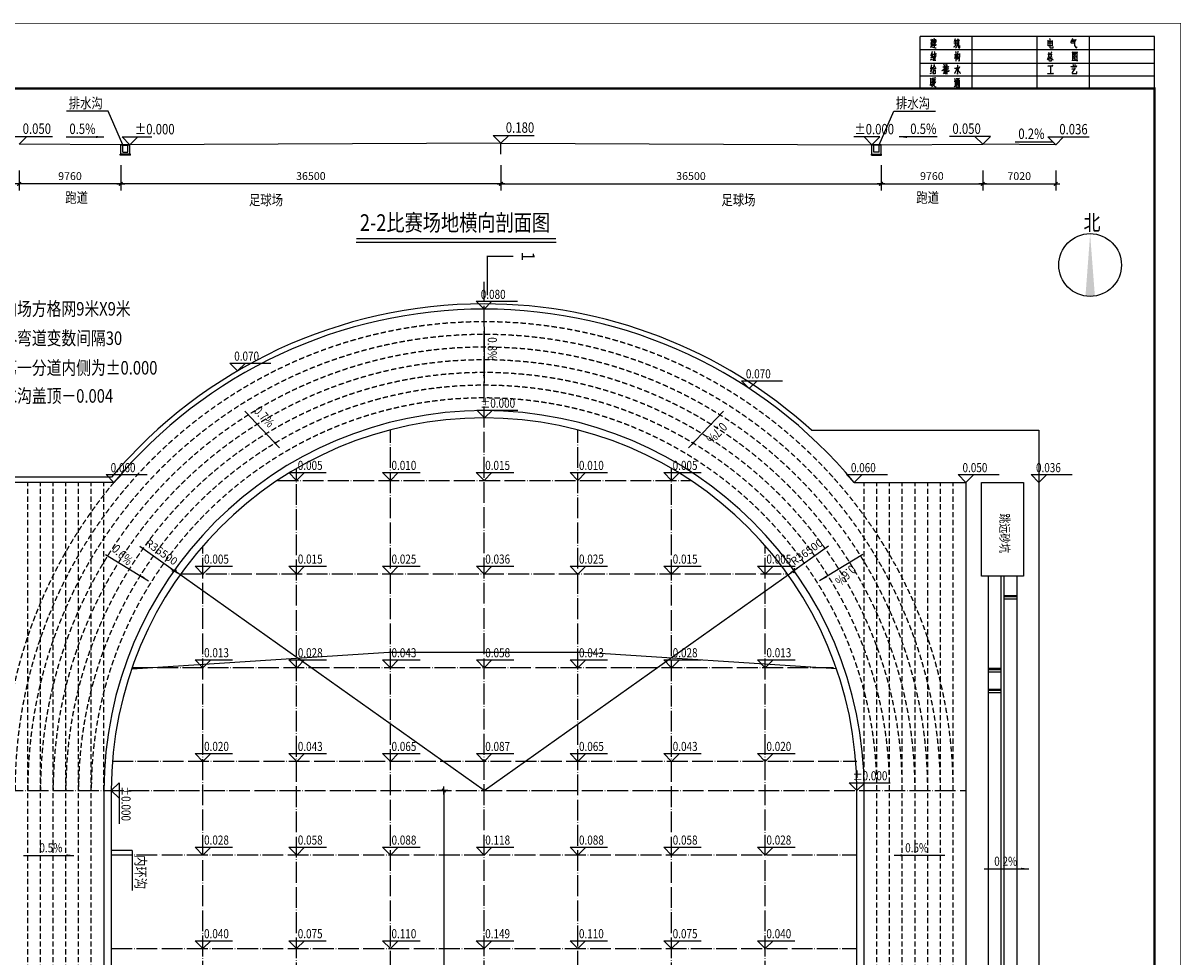
# Model space of a CAD drawing. Extents: x -167150 to 1888423, y -218783 to 973254.
# Drawn here: x 581796 to 692962, y 288170 to 377892 of the extents above; entities that cross this region are included whole.
import ezdxf
from ezdxf.enums import TextEntityAlignment as Align

# ---------------------------------------------------------------- set-up
doc = ezdxf.new("R2010")
doc.units = 0
doc.header["$LTSCALE"] = 1000
doc.header["$MEASUREMENT"] = 0
doc.header["$PDMODE"] = 3
doc.header["$PDSIZE"] = -5
doc.linetypes.add('DASHED', pattern=[0.75, 0.5, -0.25])
doc.linetypes.add('DOTE', pattern=[2.42, 2, -0.2, 0.02, -0.2])
doc.layers.get('0').update_dxf_attribs({"linetype": 'CONTINUOUS'})
doc.layers.get('DEFPOINTS').update_dxf_attribs({"linetype": 'CONTINUOUS'})
for name, color, linetype in [('AXIS', 3, 'CONTINUOUS'), ('BD', 2, 'CONTINUOUS'), ('BIAO', 7, 'CONTINUOUS'), ('DIMS', 3, 'CONTINUOUS'), ('DOTE', 1, 'DOTE'), ('HZ', 4, 'CONTINUOUS'), ('LAYER1', 4, 'CONTINUOUS'), ('PUB_DIM', 3, 'CONTINUOUS'), ('TX', 7, 'CONTINUOUS'), ('WALL', 2, 'CONTINUOUS'), ('WINDOW', 4, 'CONTINUOUS'), ('X', 4, 'DASHED'), ('ZH1', 7, 'CONTINUOUS'), ('ZHSG', 7, 'CONTINUOUS')]:
    doc.layers.add(name, color=color, linetype=linetype)
doc.styles.add('_HZTXT', font='txt.shx', dxfattribs={"width": 0.8, "bigfont": 'hzd.shx'})
doc.styles.add('COMP', font='COMPLEX', dxfattribs={"bigfont": 'hztxt'})
doc.styles.add('DIM_FONT', font='SIMPLEX.shx', dxfattribs={"width": 0.8})
doc.styles.add('STYLE2', font='SIMFANG.TTF', dxfattribs={"width": 0.7})
doc.styles.add('STYLE5', font='SIMPLEX.shx', dxfattribs={"width": 0.8, "bigfont": 'hzd.shx'})
doc.dimstyles.new('DIMN250', dxfattribs={"dimscale": 2.5, "dimtxt": 300, "dimasz": 1, "dimexe": 250, "dimexo": 300, "dimgap": 150, "dimtad": 1, "dimdec": 0, "dimzin": 0, "dimdsep": 46, "dimtxsty": 'DIM_FONT', "dimblk": '_DIMX', "dimblk1": 'ARCHTICK', "dimblk2": 'ARCHTICK', "dimcen": 0, "dimclrt": 7, "dimadec": 0, "dimazin": 0, "dimtfac": 1, "dimtdec": 0, "dimtix": 1, "dimtmove": 2, "dimatfit": 3, "dimldrblk": '_DIMX', "dimfxl": 0, "dimtolj": 1, "dimtzin": 0, "dimarcsym": 0})

# ---------------------------------------------------------------- blocks, each defined once
blk = doc.blocks.new('_SECTION')
at = {"const_width": 0.1}
blk.add_lwpolyline([(2, 0), (0, 0), (0, 3)], dxfattribs=at)
at = {"style": 'COMP'}
blk.add_attdef('A', text='', height=1, dxfattribs=at).set_placement((3, 0), align=Align.MIDDLE)
blk = doc.blocks.new('_DIMX')
blk.add_line((-150, 0), (150, 0))
at = {"const_width": 50}
blk.add_lwpolyline([(-70, -70), (70, 70)], dxfattribs=at)
blk = doc.blocks.new('*D223')
at = {"layer": 'AXIS', "color": 0, "lineweight": -2}
for p, q in [((581414, 363726), (581414, 361819)), ((591174, 363726), (591174, 361819)), ((591172, 362444), (581417, 362444))]:
    blk.add_line(p, q, dxfattribs=at)
at = {"layer": 'DEFPOINTS', "color": 0}
for p in [(581414, 364476), (591174, 364476), (581414, 362444)]:
    blk.add_point(p, dxfattribs=at)
at = {"layer": 'AXIS', "color": 0, "lineweight": -2, "xscale": 2.5, "yscale": 2.5, "zscale": 2.5, "rotation": 180}
blk.add_blockref('_DIMX', (581414, 362444), dxfattribs=at)
at = {"layer": 'AXIS', "color": 0, "lineweight": -2, "xscale": 2.5, "yscale": 2.5, "zscale": 2.5}
blk.add_blockref('_DIMX', (591174, 362444), dxfattribs=at)
at = {"layer": 'AXIS', "color": 7, "insert": (586294, 363194), "char_height": 750, "attachment_point": 5, "style": 'DIM_FONT'}
blk.add_mtext('\\A1;9760', dxfattribs=at)
blk = doc.blocks.new('_ARCHTICK')
at = {"color": 0, "linetype": 'ByBlock', "const_width": 0.15}
blk.add_lwpolyline([(-0.5, -0.5), (0.5, 0.5)], dxfattribs=at)
blk = doc.blocks.new('*D224')
at = {"layer": 'AXIS', "color": 0, "lineweight": -2}
for p, q in [((591174, 364252), (591174, 361822)), ((627674, 364252), (627674, 361822)), ((627672, 362447), (591177, 362447))]:
    blk.add_line(p, q, dxfattribs=at)
at = {"layer": 'DEFPOINTS', "color": 0}
for p in [(591174, 365002), (627674, 365002), (591174, 362447)]:
    blk.add_point(p, dxfattribs=at)
at = {"layer": 'AXIS', "color": 0, "lineweight": -2, "xscale": 2.5, "yscale": 2.5, "zscale": 2.5, "rotation": 180}
blk.add_blockref('_DIMX', (591174, 362447), dxfattribs=at)
at = {"layer": 'AXIS', "color": 0, "lineweight": -2, "xscale": 2.5, "yscale": 2.5, "zscale": 2.5}
blk.add_blockref('_DIMX', (627674, 362447), dxfattribs=at)
at = {"layer": 'AXIS', "color": 7, "insert": (609424, 363197), "char_height": 750, "attachment_point": 5, "style": 'DIM_FONT'}
blk.add_mtext('\\A1;36500', dxfattribs=at)
blk = doc.blocks.new('*D225')
at = {"layer": 'AXIS', "color": 0, "lineweight": -2}
for p, q in [((664174, 363726), (664174, 361819)), ((673934, 363726), (673934, 361819)), ((664177, 362444), (673932, 362444))]:
    blk.add_line(p, q, dxfattribs=at)
at = {"layer": 'DEFPOINTS', "color": 0}
for p in [(664174, 364476), (673934, 364476), (673934, 362444)]:
    blk.add_point(p, dxfattribs=at)
at = {"layer": 'AXIS', "color": 0, "lineweight": -2, "xscale": 2.5, "yscale": 2.5, "zscale": 2.5, "rotation": 180}
blk.add_blockref('_DIMX', (664174, 362444), dxfattribs=at)
at = {"layer": 'AXIS', "color": 0, "lineweight": -2, "xscale": 2.5, "yscale": 2.5, "zscale": 2.5}
blk.add_blockref('_DIMX', (673934, 362444), dxfattribs=at)
at = {"layer": 'AXIS', "color": 7, "insert": (669054, 363194), "char_height": 750, "attachment_point": 5, "style": 'DIM_FONT'}
blk.add_mtext('\\A1;9760', dxfattribs=at)
blk = doc.blocks.new('*D226')
at = {"layer": 'AXIS', "color": 0, "lineweight": -2}
for p, q in [((627674, 364252), (627674, 361822)), ((664174, 364252), (664174, 361822)), ((627677, 362447), (664172, 362447))]:
    blk.add_line(p, q, dxfattribs=at)
at = {"layer": 'DEFPOINTS', "color": 0}
for p in [(627674, 365002), (664174, 365002), (664174, 362447)]:
    blk.add_point(p, dxfattribs=at)
at = {"layer": 'AXIS', "color": 0, "lineweight": -2, "xscale": 2.5, "yscale": 2.5, "zscale": 2.5, "rotation": 180}
blk.add_blockref('_DIMX', (627674, 362447), dxfattribs=at)
at = {"layer": 'AXIS', "color": 0, "lineweight": -2, "xscale": 2.5, "yscale": 2.5, "zscale": 2.5}
blk.add_blockref('_DIMX', (664174, 362447), dxfattribs=at)
at = {"layer": 'AXIS', "color": 7, "insert": (645924, 363197), "char_height": 750, "attachment_point": 5, "style": 'DIM_FONT'}
blk.add_mtext('\\A1;36500', dxfattribs=at)
blk = doc.blocks.new('*D228')
at = {"layer": 'AXIS', "color": 0, "lineweight": -2}
for p, q in [((673934, 363726), (673934, 361819)), ((680954, 363726), (680954, 361819)), ((673937, 362444), (680952, 362444))]:
    blk.add_line(p, q, dxfattribs=at)
at = {"layer": 'DEFPOINTS', "color": 0}
for p in [(673934, 364476), (680954, 364476), (680954, 362444)]:
    blk.add_point(p, dxfattribs=at)
at = {"layer": 'AXIS', "color": 0, "lineweight": -2, "xscale": 2.5, "yscale": 2.5, "zscale": 2.5, "rotation": 180}
blk.add_blockref('_DIMX', (673934, 362444), dxfattribs=at)
at = {"layer": 'AXIS', "color": 0, "lineweight": -2, "xscale": 2.5, "yscale": 2.5, "zscale": 2.5}
blk.add_blockref('_DIMX', (680954, 362444), dxfattribs=at)
at = {"layer": 'AXIS', "color": 7, "insert": (677444, 363194), "char_height": 750, "attachment_point": 5, "style": 'DIM_FONT'}
blk.add_mtext('\\A1;7020', dxfattribs=at)
blk = doc.blocks.new('*D319')
at = {"layer": 'AXIS', "color": 0, "lineweight": -2}
for p, q in [((622586, 304155), (621564, 304155)), ((622189, 304153), (622189, 261963)), ((622586, 261960), (621564, 261960))]:
    blk.add_line(p, q, dxfattribs=at)
at = {"layer": 'DEFPOINTS', "color": 0}
for p in [(623336, 304155), (622189, 261960), (623336, 261960)]:
    blk.add_point(p, dxfattribs=at)
at = {"layer": 'AXIS', "color": 0, "lineweight": -2, "xscale": 2.5, "yscale": 2.5, "zscale": 2.5}
for p, rotation in [((622189, 304155), 90), ((622189, 261960), 270)]:
    blk.add_blockref('_DIMX', p, dxfattribs=dict(at, rotation=rotation))
at = {"layer": 'AXIS', "color": 7, "insert": (621439, 283058), "char_height": 750, "attachment_point": 5, "rotation": 90, "style": 'DIM_FONT'}
blk.add_mtext('\\A1;42195', dxfattribs=at)
blk = doc.blocks.new('*D321')
at = {"layer": 'AXIS', "color": 0, "lineweight": -2}
for p, q in [((659116, 327623), (655823, 325286)), ((626058, 304155), (655821, 325284))]:
    blk.add_line(p, q, dxfattribs=at)
at = {"layer": 'DEFPOINTS', "color": 0}
for p in [(655821, 325284), (626058, 304155)]:
    blk.add_point(p, dxfattribs=at)
at = {"layer": 'AXIS', "color": 0, "lineweight": -2, "xscale": 2.5, "yscale": 2.5, "zscale": 2.5, "rotation": 215.3715675804467}
blk.add_blockref('_DIMX', (655821, 325284), dxfattribs=at)
at = {"layer": 'AXIS', "color": 7, "insert": (657036, 327067), "char_height": 750, "attachment_point": 5, "rotation": 35.37157, "style": 'DIM_FONT'}
blk.add_mtext('\\A1;R36500', dxfattribs=at)
blk = doc.blocks.new('*D322')
at = {"layer": 'AXIS', "color": 0, "lineweight": -2}
for p, q in [((593001, 327623), (596293, 325286)), ((626058, 304155), (596296, 325284))]:
    blk.add_line(p, q, dxfattribs=at)
at = {"layer": 'DEFPOINTS', "color": 0}
for p in [(596296, 325284), (626058, 304155)]:
    blk.add_point(p, dxfattribs=at)
at = {"layer": 'AXIS', "color": 0, "lineweight": -2, "xscale": 2.5, "yscale": 2.5, "zscale": 2.5, "rotation": 324.6284324195533}
blk.add_blockref('_DIMX', (596296, 325284), dxfattribs=at)
at = {"layer": 'AXIS', "color": 7, "insert": (595080, 327067), "char_height": 750, "attachment_point": 5, "rotation": 324.62843, "style": 'DIM_FONT'}
blk.add_mtext('\\A1;R36500', dxfattribs=at)
blk = doc.blocks.new('HN15')
at = {"layer": 'BIAO'}
blk.add_circle((0, 0), 1205, dxfattribs=at)
blk.add_solid([(-178, -1183), (2, 1189), (182, -1183)], dxfattribs=at)
blk = doc.blocks.new('$TB2')
for p, q in [((-9000, 0), (-9000, 2000)), ((0, 2000), (-9000, 2000)), ((-7000, 0), (-7000, 2000)), ((-4500, 0), (-4500, 2000)), ((-2500, 0), (-2500, 2000)), ((0, 0), (0, 2000)), ((-9000, 1500), (0, 1500)), ((-9000, 971), (0, 971)), ((-9000, 487), (0, 487)), ((-9000, 0), (0, 0))]:
    blk.add_line(p, q)
for points in [[(-8541, 1895), (-8594, 1735), (-8583, 1751), (-8549, 1751), (-8549, 1771), (-8552, 1727), (-8557, 1699), (-8566, 1671), (-8574, 1639), (-8585, 1607), (-8608, 1559)], [(-8597, 1871), (-8555, 1871)], [(-8535, 1815), (-8378, 1815), (-8389, 1831), (-8398, 1815)], [(-8518, 1867), (-8417, 1867), (-8417, 1891), (-8417, 1751), (-8417, 1771), (-8521, 1771)], [(-8476, 1935), (-8457, 1915), (-8468, 1923), (-8468, 1575)], [(-7661, 1911), (-7647, 1891), (-7650, 1903), (-7695, 1791)], [(-7670, 1843), (-7594, 1843), (-7611, 1859), (-7619, 1843)], [(-7656, 1835), (-7636, 1791), (-7636, 1803), (-7639, 1787)], [(-7563, 1919), (-7549, 1895), (-7552, 1899), (-7597, 1795)], [(-7586, 1755), (-7533, 1755), (-7533, 1783), (-7533, 1595), (-7524, 1571), (-7516, 1563), (-7505, 1559), (-7482, 1559), (-7482, 1651)], [(-7572, 1851), (-7485, 1851), (-7502, 1871), (-7513, 1855)], [(-7555, 1847), (-7535, 1795), (-7530, 1807), (-7538, 1783)], [(-4102, 1859), (-4094, 1839), (-4094, 1635)], [(-4091, 1823), (-3931, 1823)], [(-4027, 1923), (-4015, 1911), (-4015, 1579), (-4010, 1567), (-3990, 1563), (-3892, 1563), (-3892, 1615)], [(-3929, 1847), (-3929, 1643)], [(-3159, 1939), (-3150, 1907), (-3153, 1915), (-3215, 1767), (-3175, 1867), (-3005, 1867), (-3019, 1887), (-3030, 1863)], [(-3175, 1759), (-3184, 1739), (-3198, 1759), (-3069, 1759), (-3069, 1783), (-3069, 1735), (-3069, 1699), (-3066, 1655), (-3049, 1611), (-3019, 1575), (-2988, 1559), (-2988, 1603)], [(-3170, 1815), (-3033, 1815), (-3047, 1831), (-3058, 1811)], [(-8548, 1431), (-8542, 1407), (-8590, 1271), (-8601, 1263), (-8542, 1283), (-8520, 1331), (-8581, 1183), (-8595, 1175), (-8520, 1203), (-8525, 1215), (-8528, 1199)], [(-8591, 1711), (-8580, 1687), (-8574, 1659), (-8560, 1631), (-8538, 1603), (-8510, 1587), (-8471, 1571), (-8429, 1563), (-8387, 1563)], [(-8535, 1667), (-8387, 1667), (-8395, 1687), (-8412, 1667)], [(-8524, 1715), (-8409, 1715), (-8409, 1735), (-8412, 1731), (-8420, 1719)], [(-8492, 1319), (-8500, 1307), (-8508, 1319), (-8380, 1319), (-8388, 1343), (-8396, 1323)], [(-8464, 1419), (-8447, 1407), (-8452, 1415), (-8452, 1251)], [(-8406, 1719), (-8412, 1735)], [(-7689, 1607), (-7695, 1591), (-7709, 1603), (-7617, 1647)], [(-7706, 1755), (-7614, 1755), (-7659, 1755), (-7659, 1623)], [(-7652, 1427), (-7632, 1411), (-7632, 1055)], [(-7600, 1775), (-7591, 1751), (-7594, 1643), (-7608, 1595), (-7647, 1555)], [(-7559, 1431), (-7548, 1411), (-7598, 1259)], [(-7583, 1715), (-7549, 1647), (-7544, 1659), (-7555, 1667)], [(-7484, 1351), (-7498, 1055), (-7534, 1079)], [(-4091, 1755), (-3931, 1755)], [(-4088, 1655), (-3931, 1655)], [(-4070, 1403), (-4039, 1335), (-4031, 1347), (-4045, 1319)], [(-3972, 1415), (-3952, 1391), (-3961, 1395), (-3992, 1311)], [(-3171, 1415), (-3154, 1399), (-3154, 1059), (-3154, 1083), (-2972, 1083), (-2972, 1051), (-2972, 1411), (-2972, 1387), (-3154, 1387)], [(-3096, 1331), (-3040, 1331), (-3023, 1359), (-3048, 1311), (-3079, 1271), (-3104, 1235), (-3140, 1203)], [(-3096, 1371), (-3082, 1355), (-3087, 1363), (-3129, 1275)], [(-8573, 923), (-8564, 895), (-8609, 759), (-8562, 771)], [(-8578, 1111), (-8595, 1087), (-8606, 1099), (-8511, 1135)], [(-8472, 927), (-8464, 907), (-8494, 819), (-8506, 787), (-8514, 771), (-8522, 755), (-8539, 735)], [(-8492, 1239), (-8503, 1227), (-8508, 1247), (-8388, 1247), (-8402, 1267), (-8405, 1251)], [(-8500, 1219), (-8489, 1203), (-8489, 1059), (-8489, 1087), (-8419, 1087), (-8419, 1059), (-8419, 1211), (-8419, 1195), (-8489, 1195)], [(-8100, 935), (-8077, 907), (-8083, 915), (-8083, 559), (-8119, 591)], [(-8021, 931), (-8002, 899), (-8013, 907), (-8013, 555), (-8013, 827), (-8044, 827), (-8010, 827)], [(-7957, 555), (-7957, 923)], [(-7685, 1311), (-7601, 1311)], [(-7649, 1307), (-7682, 1151)], [(-7632, 1283), (-7601, 1203)], [(-7565, 1303), (-7554, 1287), (-7598, 1131), (-7528, 1175)], [(-7578, 903), (-7561, 895), (-7570, 895), (-7570, 555), (-7589, 575)], [(-7570, 1323), (-7486, 1323)], [(-7542, 1227), (-7517, 1131), (-7512, 1143), (-7526, 1171)], [(-4104, 1179), (-4081, 1155), (-4090, 1167), (-4118, 1107)], [(-4071, 875), (-4083, 855), (-4097, 875), (-3906, 875), (-3917, 891), (-3929, 871)], [(-4092, 1327), (-4073, 1311), (-4073, 1199), (-4073, 1219), (-3955, 1219), (-3955, 1195), (-3955, 1315), (-3955, 1299), (-4067, 1299)], [(-4059, 1183), (-4048, 1171), (-4062, 1175), (-4062, 1083), (-4056, 1075), (-4031, 1063), (-3955, 1063), (-3955, 1115)], [(-4011, 1191), (-4000, 1131), (-3997, 1139), (-4003, 1115)], [(-3950, 1183), (-3913, 1099), (-3908, 1115), (-3919, 1079)], [(-3142, 919), (-3119, 911), (-3128, 915), (-3131, 807)], [(-3107, 1175), (-3040, 1103), (-3034, 1115), (-3045, 1095)], [(-3101, 1315), (-3073, 1279), (-3037, 1251), (-3006, 1227), (-2978, 1215)], [(-3087, 1219), (-3042, 1167), (-3040, 1175), (-3048, 1155)], [(-3066, 919), (-3047, 907), (-3055, 915), (-3063, 807)], [(-8618, 579), (-8531, 619)], [(-8536, 823), (-8598, 659), (-8539, 683)], [(-8517, 727), (-8503, 707), (-8503, 555)], [(-8500, 759), (-8424, 759), (-8433, 779), (-8438, 759)], [(-8500, 695), (-8424, 695)], [(-8500, 579), (-8427, 579)], [(-8464, 887), (-8436, 839), (-8427, 819), (-8413, 799), (-8402, 783), (-8382, 763)], [(-8427, 719), (-8427, 559)], [(-8116, 715), (-8142, 667), (-8150, 691), (-8052, 763)], [(-8133, 827), (-8052, 827)], [(-8063, 663), (-8016, 663)], [(-8044, 751), (-8016, 751)], [(-7960, 827), (-7904, 827), (-7912, 847), (-7923, 831)], [(-7960, 755), (-7906, 755), (-7915, 771), (-7926, 751)], [(-7957, 667), (-7892, 667), (-7904, 687), (-7912, 667)], [(-7676, 783), (-7595, 783), (-7592, 803), (-7601, 743), (-7612, 703), (-7629, 667), (-7654, 623), (-7673, 595), (-7699, 571)], [(-7561, 811), (-7556, 783), (-7550, 751), (-7539, 707), (-7522, 667), (-7503, 635), (-7480, 603), (-7461, 591), (-7455, 595), (-7466, 583)], [(-7489, 839), (-7480, 819), (-7486, 827), (-7539, 755)], [(-4085, 575), (-4099, 563), (-4108, 579), (-3884, 579), (-3895, 595), (-3906, 579)], [(-3999, 875), (-3999, 579)], [(-3999, 871), (-3999, 579)], [(-3189, 847), (-3203, 839), (-3215, 851), (-2982, 851), (-2991, 867), (-3002, 851)], [(-3156, 759), (-3167, 747), (-3173, 759), (-3063, 759), (-3044, 783), (-3159, 619), (-3167, 591), (-3161, 579), (-3150, 571), (-2982, 571), (-2982, 651)], [(-8618, 395), (-8606, 379), (-8606, 115), (-8606, 159), (-8612, 159), (-8573, 159), (-8573, 119), (-8573, 383), (-8573, 367), (-8606, 367)], [(-8609, 263), (-8570, 263)], [(-8492, 291), (-8500, 239), (-8517, 195), (-8536, 151), (-8553, 123), (-8581, 91)], [(-8508, 203), (-8447, 203), (-8447, 211), (-8461, 171), (-8483, 131), (-8508, 99), (-8534, 79), (-8559, 59)], [(-8550, 243), (-8402, 243), (-8416, 259), (-8424, 239)], [(-8542, 295), (-8427, 295), (-8433, 307), (-8438, 295)], [(-8427, 423), (-8416, 399), (-8422, 411), (-8539, 383), (-8520, 315)], [(-8511, 191), (-8497, 163), (-8480, 131), (-8461, 103), (-8438, 79), (-8399, 67), (-8396, 67), (-8413, 55)], [(-8494, 375), (-8483, 323)], [(-8430, 375), (-8464, 311)], [(-7691, 279), (-7652, 279), (-7652, 303), (-7652, 119), (-7666, 87), (-7677, 71), (-7691, 59)], [(-7677, 395), (-7657, 319)], [(-7652, 103), (-7643, 91), (-7621, 79), (-7596, 63), (-7472, 63)], [(-7615, 383), (-7500, 383), (-7489, 399), (-7559, 339), (-7584, 367), (-7540, 323)], [(-7610, 99), (-7610, 339), (-7610, 319), (-7500, 319), (-7500, 339), (-7500, 107), (-7500, 95), (-7526, 111)], [(-7604, 255), (-7500, 255), (-7556, 255), (-7556, 311), (-7556, 111), (-7556, 195), (-7607, 195), (-7500, 195)]]:
    blk.add_lwpolyline(points)
blk = doc.blocks.new('bcvbvbnvbn')
at = {"color": 7, "const_width": 25}
blk.add_lwpolyline([(1081761, 973242), (1165861, 973242), (1165861, 913842), (1081761, 913842)], close=True, dxfattribs=at)
at = {"layer": 'LAYER1', "color": 3, "const_width": 100}
blk.add_lwpolyline([(1084261, 914842), (1084261, 972242), (1164861, 972242), (1164861, 914842)], close=True, dxfattribs=at)
at = {"layer": 'LAYER1', "rotation": 90}
blk.add_blockref('$TB2', (1084261, 972242), dxfattribs=at)

msp = doc.modelspace()

# ---------------------------------------------------------------- linework, layer by layer
for p, q in [((592054.011, 366209.21), (591174.011, 366209.21)), ((591174.011, 365509.21), (591174.011, 366209.21)), ((591174.011, 365309.21), (591174.011, 366209.21)), ((591364.011, 365509.21), (591364.011, 366209.21)), ((591364.011, 366159.21), (591864.011, 366159.21)), ((591864.011, 365509.21), (591864.011, 366209.21)), ((592054.01, 365509.21), (592054.01, 366209.21)), ((592054.011, 365309.21), (592054.011, 366209.21)), ((627674.049, 365309.21), (627674.049, 366359.21)), ((663294.087, 366209.21), (664174.087, 366209.21)), ((663294.087, 365309.21), (663294.087, 366209.21)), ((663294.088, 365509.21), (663294.088, 366209.21)), ((663484.087, 365509.21), (663484.087, 366209.21)), ((663984.087, 366159.21), (663484.087, 366159.21)), ((663984.087, 365509.21), (663984.087, 366209.21)), ((664174.087, 365509.21), (664174.087, 366209.21)), ((664174.087, 365309.21), (664174.087, 366209.21)), ((592104.01, 365309.21), (591124.011, 365309.21)), ((591124.011, 365209.21), (591124.011, 365309.21)), ((592104.01, 365209.21), (591124.011, 365209.21)), ((592104.01, 365209.21), (592104.01, 365309.21)), ((663244.088, 365309.21), (664224.087, 365309.21)), ((663244.088, 365209.21), (663244.088, 365309.21)), ((663244.088, 365209.21), (664224.087, 365209.21)), ((664224.087, 365209.21), (664224.087, 365309.21))]:
    msp.add_line(p, q)
at = {"const_width": 0.1}
msp.add_lwpolyline([(672318.161, 219765.119), (672318.161, 304155.119)], dxfattribs=at)
at = {"layer": 'BD'}
for p, q in [((591174.011, 366209.21), (581414.049, 366253.377)), ((591174.011, 366209.21), (592054.01, 366209.21)), ((627674.049, 366359.21), (592054.011, 366209.21)), ((627674.049, 366359.21), (663294.087, 366209.21)), ((664174.087, 366209.21), (663294.088, 366209.21)), ((664174.087, 366209.21), (673934.049, 366253.377)), ((680954.049, 366204.084), (673934.049, 366253.377)), ((590516.137, 333765.119), (579798.161, 333765.119)), ((661600.185, 333765.119), (672318.161, 333765.119)), ((672318.161, 333765.119), (672318.161, 190155.119)), ((673818.161, 324765.119), (673818.161, 333765.119)), ((673818.161, 333765.119), (677838.161, 333765.119)), ((677838.161, 333765.119), (677838.161, 324765.119)), ((677838.161, 324765.119), (673818.161, 324765.119)), ((589558.161, 304155.119), (589558.161, 219765.119)), ((662558.161, 219765.119), (662558.161, 304155.119))]:
    msp.add_line(p, q, dxfattribs=at)
for radius, start, end in [(46260, 39.79762266, 140.20237734), (36500, 0, 180)]:
    msp.add_arc((626058.161, 304155.119), radius, start, end, dxfattribs=at)
at = {"layer": 'DIMS'}
for p, q in [((580664.049, 367003.377), (584613.281, 367003.377)), ((581414.049, 366253.377), (582164.049, 367003.377)), ((591304.01, 366959.21), (592054.01, 366209.21)), ((591304.01, 366959.21), (594137.189, 366959.21)), ((592054.01, 366209.21), (592804.01, 366959.21)), ((626924.048, 367109.211), (627674.048, 366359.211)), ((626924.048, 367109.211), (630873.28, 367109.211)), ((627674.048, 366359.211), (628424.048, 367109.211)), ((664044.088, 366959.21), (661549.809, 366959.21)), ((663294.088, 366209.21), (662544.088, 366959.21)), ((664044.088, 366959.21), (663294.088, 366209.21)), ((674684.049, 367003.377), (670734.818, 367003.377)), ((673934.049, 366253.377), (673184.049, 367003.377)), ((674684.049, 367003.377), (673934.049, 366253.377)), ((680204.049, 366954.084), (680954.049, 366204.084)), ((680204.049, 366954.084), (684153.281, 366954.084)), ((680954.049, 366204.084), (681704.049, 366954.084)), ((625308.161, 351165.119), (626058.161, 350415.119)), ((625308.161, 351165.119), (629257.392, 351165.119)), ((626058.161, 350415.119), (626808.161, 351165.119)), ((601632.884, 345228.547), (602382.884, 344478.547)), ((601632.884, 345228.547), (605582.116, 345228.547)), ((602382.884, 344478.547), (603132.884, 345228.547)), ((650765.781, 343530.204), (651515.781, 342780.204)), ((650765.781, 343530.204), (654715.012, 343530.204)), ((651515.781, 342780.204), (652265.781, 343530.204)), ((625359.421, 340705.082), (626109.421, 339955.082)), ((625359.421, 340705.082), (629308.653, 340705.082)), ((626109.421, 339955.082), (626859.421, 340705.082)), ((607308.161, 334710.119), (608058.161, 333960.119)), ((607308.161, 334710.119), (610907.986, 334710.119)), ((608058.161, 333960.119), (608808.161, 334710.119)), ((616308.161, 334710.119), (617058.161, 333960.119)), ((616308.161, 334710.119), (619907.986, 334710.119)), ((617058.161, 333960.119), (617808.161, 334710.119)), ((625308.161, 334710.119), (626058.161, 333960.119)), ((625308.161, 334710.119), (628907.986, 334710.119)), ((626058.161, 333960.119), (626808.161, 334710.119)), ((634308.161, 334710.119), (635058.161, 333960.119)), ((634308.161, 334710.119), (637907.986, 334710.119)), ((635058.161, 333960.119), (635808.161, 334710.119)), ((643308.161, 334710.119), (644058.161, 333960.119)), ((643308.161, 334710.119), (646907.986, 334710.119)), ((644058.161, 333960.119), (644808.161, 334710.119)), ((589766.137, 334515.119), (590516.137, 333765.119)), ((589766.137, 334515.119), (593715.368, 334515.119)), ((590516.137, 333765.119), (591266.137, 334515.119)), ((660850.185, 334515.119), (661600.185, 333765.119)), ((660850.185, 334515.119), (664799.417, 334515.119)), ((661600.185, 333765.119), (662350.185, 334515.119)), ((671568.161, 334515.119), (672318.161, 333765.119)), ((671568.161, 334515.119), (675517.392, 334515.119)), ((672318.161, 333765.119), (673068.161, 334515.119)), ((678588.161, 334515.119), (679338.161, 333765.119)), ((678588.161, 334515.119), (682537.392, 334515.119)), ((679338.161, 333765.119), (680088.161, 334515.119)), ((598312.978, 325705.302), (599062.978, 324955.302)), ((598312.978, 325705.302), (601912.803, 325705.302)), ((599062.978, 324955.302), (599812.978, 325705.302)), ((607312.978, 325705.302), (608062.978, 324955.302)), ((607312.978, 325705.302), (610912.803, 325705.302)), ((608062.978, 324955.302), (608812.978, 325705.302)), ((616312.978, 325705.302), (617062.978, 324955.302)), ((616312.978, 325705.302), (619912.803, 325705.302)), ((617062.978, 324955.302), (617812.978, 325705.302)), ((625312.978, 325705.302), (626062.978, 324955.302)), ((625312.978, 325705.302), (628912.803, 325705.302)), ((626062.978, 324955.302), (626812.978, 325705.302)), ((634312.978, 325705.302), (635062.978, 324955.302)), ((634312.978, 325705.302), (637912.803, 325705.302)), ((635062.978, 324955.302), (635812.978, 325705.302)), ((643312.978, 325705.302), (644062.978, 324955.302)), ((643312.978, 325705.302), (646912.803, 325705.302)), ((644062.978, 324955.302), (644812.978, 325705.302)), ((652312.978, 325705.302), (653062.978, 324955.302)), ((652312.978, 325705.302), (655912.803, 325705.302)), ((653062.978, 324955.302), (653812.978, 325705.302)), ((598312.978, 316705.302), (599062.978, 315955.302)), ((598312.978, 316705.302), (601912.803, 316705.302)), ((598312.978, 316705.302), (599062.978, 315955.302)), ((599062.978, 315955.302), (599812.978, 316705.302)), ((599062.978, 315955.302), (599812.978, 316705.302)), ((607312.978, 316705.302), (608062.978, 315955.302)), ((607312.978, 316705.302), (610912.803, 316705.302)), ((607312.978, 316705.302), (608062.978, 315955.302)), ((608062.978, 315955.302), (608812.978, 316705.302)), ((608062.978, 315955.302), (608812.978, 316705.302)), ((616312.978, 316705.302), (617062.978, 315955.302)), ((616312.978, 316705.302), (619912.803, 316705.302)), ((616312.978, 316705.302), (617062.978, 315955.302)), ((617062.978, 315955.302), (617812.978, 316705.302)), ((617062.978, 315955.302), (617812.978, 316705.302)), ((625312.978, 316705.302), (626062.978, 315955.302)), ((625312.978, 316705.302), (628912.803, 316705.302)), ((625312.978, 316705.302), (626062.978, 315955.302)), ((626062.978, 315955.302), (626812.978, 316705.302)), ((626062.978, 315955.302), (626812.978, 316705.302)), ((634312.978, 316705.302), (635062.978, 315955.302)), ((634312.978, 316705.302), (637912.803, 316705.302)), ((634312.978, 316705.302), (635062.978, 315955.302)), ((635062.978, 315955.302), (635812.978, 316705.302)), ((635062.978, 315955.302), (635812.978, 316705.302)), ((643312.978, 316705.302), (644062.978, 315955.302)), ((643312.978, 316705.302), (646912.803, 316705.302)), ((643312.978, 316705.302), (644062.978, 315955.302)), ((644062.978, 315955.302), (644812.978, 316705.302)), ((644062.978, 315955.302), (644812.978, 316705.302)), ((652312.978, 316705.302), (653062.978, 315955.302)), ((652312.978, 316705.302), (655912.803, 316705.302)), ((652312.978, 316705.302), (653062.978, 315955.302)), ((653062.978, 315955.302), (653812.978, 316705.302)), ((653062.978, 315955.302), (653812.978, 316705.302)), ((598312.978, 307705.302), (599062.978, 306955.302)), ((598312.978, 307705.302), (601912.803, 307705.302)), ((599062.978, 306955.302), (599812.978, 307705.302)), ((607312.978, 307705.302), (608062.978, 306955.302)), ((607312.978, 307705.302), (610912.803, 307705.302)), ((608062.978, 306955.302), (608812.978, 307705.302)), ((616312.978, 307705.302), (617062.978, 306955.302)), ((616312.978, 307705.302), (619912.803, 307705.302)), ((617062.978, 306955.302), (617812.978, 307705.302)), ((625312.978, 307705.302), (626062.978, 306955.302)), ((625312.978, 307705.302), (628912.803, 307705.302)), ((626062.978, 306955.302), (626812.978, 307705.302)), ((634312.978, 307705.302), (635062.978, 306955.302)), ((634312.978, 307705.302), (637912.803, 307705.302)), ((635062.978, 306955.302), (635812.978, 307705.302)), ((643312.978, 307705.302), (644062.978, 306955.302)), ((643312.978, 307705.302), (646912.803, 307705.302)), ((644062.978, 306955.302), (644812.978, 307705.302)), ((652312.978, 307705.302), (653062.978, 306955.302)), ((652312.978, 307705.302), (655912.803, 307705.302)), ((653062.978, 306955.302), (653812.978, 307705.302)), ((591008.161, 304905.119), (590258.161, 304155.119)), ((591008.161, 304905.119), (591008.161, 300955.888)), ((661108.161, 304905.119), (661858.161, 304155.119)), ((661108.161, 304905.119), (665057.392, 304905.119)), ((661858.161, 304155.119), (662608.161, 304905.119)), ((590258.161, 304155.119), (591008.161, 303405.119)), ((598312.978, 298705.302), (599062.978, 297955.302)), ((598312.978, 298705.302), (601912.803, 298705.302)), ((599062.978, 297955.302), (599812.978, 298705.302)), ((607312.978, 298705.302), (608062.978, 297955.302)), ((607312.978, 298705.302), (610912.803, 298705.302)), ((608062.978, 297955.302), (608812.978, 298705.302)), ((616312.978, 298705.302), (617062.978, 297955.302)), ((616312.978, 298705.302), (619912.803, 298705.302)), ((617062.978, 297955.302), (617812.978, 298705.302)), ((625312.978, 298705.302), (626062.978, 297955.302)), ((625312.978, 298705.302), (628912.803, 298705.302)), ((626062.978, 297955.302), (626812.978, 298705.302)), ((634312.978, 298705.302), (635062.978, 297955.302)), ((634312.978, 298705.302), (637912.803, 298705.302)), ((635062.978, 297955.302), (635812.978, 298705.302)), ((643312.978, 298705.302), (644062.978, 297955.302)), ((643312.978, 298705.302), (646912.803, 298705.302)), ((644062.978, 297955.302), (644812.978, 298705.302)), ((652312.978, 298705.302), (653062.978, 297955.302)), ((652312.978, 298705.302), (655912.803, 298705.302)), ((653062.978, 297955.302), (653812.978, 298705.302)), ((598308.161, 289710.119), (599058.161, 288960.119)), ((598308.161, 289710.119), (601907.986, 289710.119)), ((599058.161, 288960.119), (599808.161, 289710.119)), ((607308.161, 289710.119), (608058.161, 288960.119)), ((607308.161, 289710.119), (610907.986, 289710.119)), ((608058.161, 288960.119), (608808.161, 289710.119)), ((616308.161, 289710.119), (617058.161, 288960.119)), ((616308.161, 289710.119), (619907.986, 289710.119)), ((617058.161, 288960.119), (617808.161, 289710.119)), ((625308.161, 289710.119), (626058.161, 288960.119)), ((625308.161, 289710.119), (628907.986, 289710.119)), ((626058.161, 288960.119), (626808.161, 289710.119)), ((634308.161, 289710.119), (635058.161, 288960.119)), ((634308.161, 289710.119), (637907.986, 289710.119)), ((635058.161, 288960.119), (635808.161, 289710.119)), ((643308.161, 289710.119), (644058.161, 288960.119)), ((643308.161, 289710.119), (646907.986, 289710.119)), ((644058.161, 288960.119), (644808.161, 289710.119)), ((652308.161, 289710.119), (653058.161, 288960.119)), ((652308.161, 289710.119), (655907.986, 289710.119)), ((653058.161, 288960.119), (653808.161, 289710.119))]:
    msp.add_line(p, q, dxfattribs=at)
for points in [[(585920.248, 366953.815), (589553.883, 366953.815)], [(669571.611, 366953.815), (665923.559, 366953.815)], [(677044.154, 366475.621), (680677.789, 366475.621)], [(626058.161, 348715.273), (626058.161, 343323.059)], [(603080.405, 340613.375), (606414.955, 337077.21)], [(649035.917, 340613.375), (645701.367, 337077.21)], [(589690.565, 326846.949), (593837.518, 324311.901)], [(662425.757, 326846.949), (658278.804, 324311.901)], [(581817.488, 297926.129), (586677.909, 297926.129)], [(670298.834, 297926.129), (665438.413, 297926.129)], [(674083.407, 296634.512), (678363.032, 296634.512)]]:
    msp.add_lwpolyline(points, dxfattribs=at)
for points in [[(589553.883, 366953.815, 0, 200, 0), (588803.883, 366953.815, 0, 0, 0)], [(665923.559, 366953.815, 0, 200, 0), (666673.559, 366953.815, 0, 0, 0)], [(626058.161, 343323.059, 0, 200, 0), (626058.161, 344073.059, 0, 0, 0)], [(606414.955, 337077.21, 0, 200, 0), (605900.408, 337622.867, 0, 0, 0)], [(645701.367, 337077.21, 0, 200, 0), (646215.914, 337622.867, 0, 0, 0)], [(593837.518, 324311.901, 0, 200, 0), (593197.612, 324703.079, 0, 0, 0)], [(658278.804, 324311.901, 0, 200, 0), (658918.71, 324703.079, 0, 0, 0)], [(586677.909, 297926.129, 0, 200, 0), (585927.909, 297926.129, 0, 0, 0)], [(665438.413, 297926.129, 0, 200, 0), (666188.413, 297926.129, 0, 0, 0)], [(678363.032, 296634.512, 0, 200, 0), (677613.032, 296634.512, 0, 0, 0)]]:
    msp.add_lwpolyline(points, format="xyseb", dxfattribs=at)
at = {"layer": 'DOTE'}
for p, q in [((626058.161, 172069.398), (626058.161, 353032.003)), ((617058.161, 185114.866), (617058.161, 338805.371)), ((635058.161, 185114.866), (635058.161, 338805.371)), ((608058.161, 188819.36), (608058.161, 335100.878)), ((644058.161, 188819.36), (644058.161, 335100.878)), ((606226.319, 333960.119), (645890.003, 333960.119)), ((599058.161, 196256.822), (599058.161, 327663.415)), ((653058.161, 196256.822), (653058.161, 327663.415)), ((596924.126, 324960.119), (655192.196, 324960.119)), ((592260.499, 315960.119), (659855.823, 315960.119)), ((590368.219, 306960.119), (661858.161, 306960.119)), ((579798.161, 304155.119), (672318.161, 304155.119)), ((590258.161, 297960.119), (661858.161, 297960.119)), ((590258.161, 288960.119), (661858.161, 288960.119))]:
    msp.add_line(p, q, dxfattribs=at)
at = {"layer": 'TX'}
for p, q in [((657500.895, 338765.119), (679338.161, 338765.119)), ((592259.499, 298391.675), (590258.161, 298391.675))]:
    msp.add_line(p, q, dxfattribs=at)
at = {"layer": 'TX', "linetype": 'Continuous'}
for p, q in [((679338.161, 338765.119), (679338.161, 185155.119)), ((590282.674, 334265.119), (574918.161, 334265.119))]:
    msp.add_line(p, q, dxfattribs=at)
for start, end in [(90, 139.91476926), (47.74526265, 90)]:
    msp.add_arc((626058.161, 304155.119), 46760, start, end, dxfattribs=at)
at = {"layer": 'WALL', "const_width": 100}
msp.add_lwpolyline([(613788.58, 357181.598), (632969.354, 357181.598)], dxfattribs=at)
at = {"layer": 'WINDOW'}
msp.add_line((613788.58, 356861.598), (632969.354, 356861.598), dxfattribs=at)
at = {"layer": 'X'}
for p, q in [((582238.161, 190155.119), (582238.161, 333765.119)), ((583458.161, 190155.119), (583458.161, 333765.119)), ((584678.161, 190155.119), (584678.161, 333765.119)), ((585898.161, 190155.119), (585898.161, 333765.119)), ((587118.161, 190155.119), (587118.161, 333765.119)), ((588338.161, 190155.119), (588338.161, 333765.119)), ((589558.161, 304155.119), (589558.161, 333765.119)), ((662558.161, 304155.119), (662558.161, 333765.119)), ((663778.161, 190155.119), (663778.161, 333765.119)), ((664998.161, 190155.119), (664998.161, 333765.119)), ((666218.161, 190155.119), (666218.161, 333765.119)), ((667438.161, 190155.119), (667438.161, 333765.119)), ((668658.161, 190155.119), (668658.161, 333765.119)), ((669878.161, 190155.119), (669878.161, 333765.119)), ((671098.161, 190155.119), (671098.161, 333765.119))]:
    msp.add_line(p, q, dxfattribs=at)
for radius, start in [(45040, 0), (43820, 0), (42600, 0), (41380, 0), (40160, 0), (38940, 0), (37720, 0), (46260, 140.20237734)]:
    msp.add_arc((626058.161, 304155.119), radius, start, 180, dxfattribs=at)
at = {"layer": 'ZH1', "color": 4}
for p, q in [((674458.161, 324765.119), (674458.161, 199155.119)), ((675678.161, 324765.119), (675678.161, 199155.119)), ((675978.161, 324765.119), (675978.161, 199155.119)), ((677198.161, 324765.119), (677198.161, 199155.119)), ((677198.161, 322865.119), (675978.161, 322865.119)), ((677198.161, 322765.119), (675978.161, 322765.119)), ((675978.161, 322565.119), (677198.161, 322565.119)), ((675678.161, 315865.119), (674458.161, 315865.119)), ((675678.161, 315765.119), (674458.161, 315765.119)), ((674458.161, 315565.119), (675678.161, 315565.119)), ((675678.161, 313865.119), (674458.161, 313865.119)), ((675678.161, 313765.119), (674458.161, 313765.119)), ((674458.161, 313565.119), (675678.161, 313565.119))]:
    msp.add_line(p, q, dxfattribs=at)
at = {"layer": 'ZHSG'}
for p, q in [((589960.013, 369427.765), (585943.841, 369427.765)), ((591364.011, 366209.21), (589960.013, 369427.765)), ((663984.087, 366209.21), (665388.085, 369427.765)), ((665388.085, 369427.765), (669404.257, 369427.765)), ((591364.011, 365509.21), (591864.011, 365509.21)), ((663984.087, 365509.21), (663484.087, 365509.21)), ((592253.672, 315860.555), (616898.194, 317459.796)), ((616898.194, 317459.796), (635218.194, 317459.796)), ((659890.586, 315860.119), (635218.128, 317459.796)), ((590258.161, 304155.119), (590258.161, 219765.119)), ((661858.161, 219765.119), (661858.161, 304155.119)), ((592259.499, 298391.675), (592259.499, 294531.517))]:
    msp.add_line(p, q, dxfattribs=at)
msp.add_arc((626058.161, 304155.119), 35800, 0, 180, dxfattribs=at)

# ---------------------------------------------------------------- block references
at = {"layer": 'DIMS', "xscale": 2.499999999957457, "yscale": 2.5, "zscale": 2.5, "rotation": 0.04749640188109782}
msp.add_blockref('HN15', (684249.366, 354650.806), dxfattribs=at)
at = {"layer": 'PUB_DIM'}
ref = msp.add_blockref('_SECTION', (626380.508, 355486.613), dxfattribs=dict(at, xscale=-1250, yscale=1250, zscale=1250, rotation=180))
ref.add_attrib('A', '1', dxfattribs={"layer": '0', "height": 1250, "rotation": 270, "style": 'COMP'}).set_placement((630130.508, 355486.613), align=Align.MIDDLE)
at = {"layer": 'TX', "xscale": 2.5, "yscale": 2.5, "zscale": 2.5, "rotation": 270}
msp.add_blockref('bcvbvbnvbn', (-1740173.659, 3082264.068), dxfattribs=at)

# ---------------------------------------------------------------- texts
at = {"layer": 'HZ', "width": 0.8}
for s, height, style, p in [('排水沟', 1000, '_HZTXT', (586170.165, 369702.046)), ('排水沟', 1000, '_HZTXT', (665602.398, 369702.046)), ('0.050', 1000, '_HZTXT', (581749.133, 367251.663)), ('0.5%', 1000, '_HZTXT', (586233.078, 367240.243)), ('%%p0.000', 1000, '_HZTXT', (592522.427, 367207.496)), ('0.180', 1000, '_HZTXT', (628142.465, 367357.497)), ('%%p0.000', 1000, '_HZTXT', (661607.476, 367207.496)), ('0.5%', 1000, '_HZTXT', (666977.697, 367240.243)), ('0.050', 1000, '_HZTXT', (671028.664, 367251.663)), ('0.036', 1000, '_HZTXT', (681289.133, 367202.37)), ('0.2%', 1000, '_HZTXT', (677356.984, 366762.049)), ('跑道', 1000, '_HZTXT', (585839.086, 360627.259)), ('足球场', 1000, '_HZTXT', (603476.928, 360397.876)), ('足球场', 1000, '_HZTXT', (648846.171, 360397.876)), ('跑道', 1000, '_HZTXT', (667559.013, 360627.259)), ('北', 1500, '_HZTXT', (683613.995, 357971.121)), ('1.内场方格网9米X9米', 1300, 'STYLE5', (578614.603, 349791.185)), ('0.080', 875, 'STYLE5', (625738.84, 351393.218)), ('2.外弯道变数间隔30', 1300, 'STYLE5', (578614.603, 346969.605)), ('0.070', 875, 'STYLE5', (602063.563, 345456.647)), ('3.第一分道内侧为%%p0.000', 1300, 'STYLE5', (578614.603, 344123.719)), ('0.070', 875, 'STYLE5', (651196.459, 343758.304)), ('4.水沟盖顶－0.004', 1300, 'STYLE5', (578614.603, 341421.25)), ('%%p0.000', 875, 'STYLE5', (625696.63, 340933.182)), ('0.005', 875, 'STYLE5', (608164.442, 334958.405)), ('0.010', 875, 'STYLE5', (617164.442, 334958.405)), ('0.015', 875, 'STYLE5', (626164.442, 334958.405)), ('0.010', 875, 'STYLE5', (635164.442, 334958.405)), ('0.005', 875, 'STYLE5', (644164.442, 334958.405)), ('0.060', 875, 'STYLE5', (590196.815, 334743.218)), ('0.060', 875, 'STYLE5', (661280.864, 334743.218)), ('0.050', 875, 'STYLE5', (671998.84, 334743.218)), ('0.005', 875, 'STYLE5', (599169.259, 325953.588)), ('0.015', 875, 'STYLE5', (608169.259, 325953.588)), ('0.025', 875, 'STYLE5', (617169.259, 325953.588)), ('0.036', 875, 'STYLE5', (626169.259, 325953.588)), ('0.025', 875, 'STYLE5', (635169.259, 325953.588)), ('0.015', 875, 'STYLE5', (644169.259, 325953.588)), ('0.005', 875, 'STYLE5', (653169.259, 325953.588)), ('0.013', 875, 'STYLE5', (599169.259, 316953.588)), ('0.028', 875, 'STYLE5', (608169.259, 316953.588)), ('0.043', 875, 'STYLE5', (617169.259, 316953.588)), ('0.058', 875, 'STYLE5', (626169.259, 316953.588)), ('0.043', 875, 'STYLE5', (635169.259, 316953.588)), ('0.028', 875, 'STYLE5', (644169.259, 316953.588)), ('0.013', 875, 'STYLE5', (653169.259, 316953.588)), ('0.020', 875, 'STYLE5', (599169.259, 307953.588)), ('0.043', 875, 'STYLE5', (608169.259, 307953.588)), ('0.065', 875, 'STYLE5', (617169.259, 307953.588)), ('0.087', 875, 'STYLE5', (626169.259, 307953.588)), ('0.065', 875, 'STYLE5', (635169.259, 307953.588)), ('0.043', 875, 'STYLE5', (644169.259, 307953.588)), ('0.020', 875, 'STYLE5', (653169.259, 307953.588)), ('%%p0.000', 875, 'STYLE5', (661445.369, 305133.218)), ('0.5%', 875, 'STYLE5', (583357.104, 298212.557)), ('0.028', 875, 'STYLE5', (599169.259, 298953.588)), ('0.058', 875, 'STYLE5', (608169.259, 298953.588)), ('0.088', 875, 'STYLE5', (617169.259, 298953.588)), ('0.118', 875, 'STYLE5', (626169.259, 298953.588)), ('0.088', 875, 'STYLE5', (635169.259, 298953.588)), ('0.058', 875, 'STYLE5', (644169.259, 298953.588)), ('0.028', 875, 'STYLE5', (653169.259, 298953.588)), ('0.5%', 875, 'STYLE5', (666492.552, 298212.557)), ('0.2%', 875, 'STYLE5', (675042.227, 296920.939)), ('0.040', 875, 'STYLE5', (599164.442, 289958.405)), ('0.075', 875, 'STYLE5', (608164.442, 289958.405)), ('0.110', 875, 'STYLE5', (617164.442, 289958.405)), ('0.149', 875, 'STYLE5', (626164.442, 289958.405)), ('0.110', 875, 'STYLE5', (635164.442, 289958.405)), ('0.075', 875, 'STYLE5', (644164.442, 289958.405)), ('0.040', 875, 'STYLE5', (653164.442, 289958.405))]:
    msp.add_text(s, height=height, dxfattribs=dict(at, style=style)).set_placement(p)
at = {"layer": 'HZ', "style": 'STYLE2', "width": 0.8}
msp.add_text('2-2比赛场地横向剖面图', height=1600, dxfattribs=at).set_placement((623262.768, 358517.932), align=Align.MIDDLE)
at = {"layer": 'HZ', "width": 0.8}
for s, height, rotation, style, p in [('0.8%', 875, 270, 'STYLE5', (626409.564, 347713.811)), ('0.7%', 875, 313.31917959, 'STYLE5', (603880.7, 340568.462)), ('0.7%', 875, 226.68082041, 'STYLE5', (648851.267, 339602.312)), ('0.036', 875, 0.00000006, 'STYLE5', (679052.173, 334743.218)), ('跳远砂坑', 875, 270, 'STYLE5', (675606.876, 330785.138)), ('0.6%', 875, 316.23263192, 'STYLE5', (590235.335, 327248.101)), ('0.6%', 875, 223.76736808, 'STYLE5', (661275.721, 325900.408)), ('%%p0.000', 875, 270, 'STYLE5', (591236.261, 304567.911)), ('内环沟', 1000, 270, '_HZTXT', (592579.956, 297950.336)), ('内环沟', 1000, 270, '_HZTXT', (592579.956, 297950.336))]:
    msp.add_text(s, height=height, rotation=rotation, dxfattribs=dict(at, style=style)).set_placement(p)

# ---------------------------------------------------------------- dimensions: what is measured, and where the dimension line sits
at = {"layer": 'AXIS'}
for base, p1, p2, picture, middle in [((591174.049, 362446.682), (627674.049, 365002.425), (591174.049, 365002.425), '*D224', (609424.049, 363196.682)), ((664174.049, 362446.682), (627674.049, 365002.425), (664174.049, 365002.425), '*D226', (645924.049, 363196.682)), ((581414.049, 362444.374), (591174.049, 364476.099), (581414.049, 364476.099), '*D223', (586294.049, 363194.374)), ((673934.049, 362444.374), (664174.049, 364476.099), (673934.049, 364476.099), '*D225', (669054.049, 363194.374)), ((680954.049, 362444.374), (673934.049, 364476.099), (680954.049, 364476.099), '*D228', (677444.049, 363194.374))]:
    dim = msp.add_linear_dim(base=base, p1=p1, p2=p2, dimstyle='DIMN250', dxfattribs=at)
    dim.commit()
    dim.dimension.update_dxf_attribs({"geometry": picture, "text_midpoint": middle})
for mpoint, picture, middle in [((596295.508, 325284.115), '*D322', (595080.197, 327066.661)), ((655820.814, 325284.115), '*D321', (657036.125, 327066.661))]:
    dim = msp.add_radius_dim(center=(626058.161, 304155.119), mpoint=mpoint, dimstyle='DIMN250', dxfattribs=at)
    dim.commit()
    dim.dimension.update_dxf_attribs({"geometry": picture, "text_midpoint": middle})
dim = msp.add_linear_dim(base=(622189.33, 261960.119), p1=(623336.182, 304155.119), p2=(623336.182, 261960.119), angle=270, dimstyle='DIMN250', dxfattribs=at)
dim.commit()
dim.dimension.update_dxf_attribs({"geometry": '*D319', "text_midpoint": (621439.33, 283057.619)})

doc.saveas('drawing.dxf')
